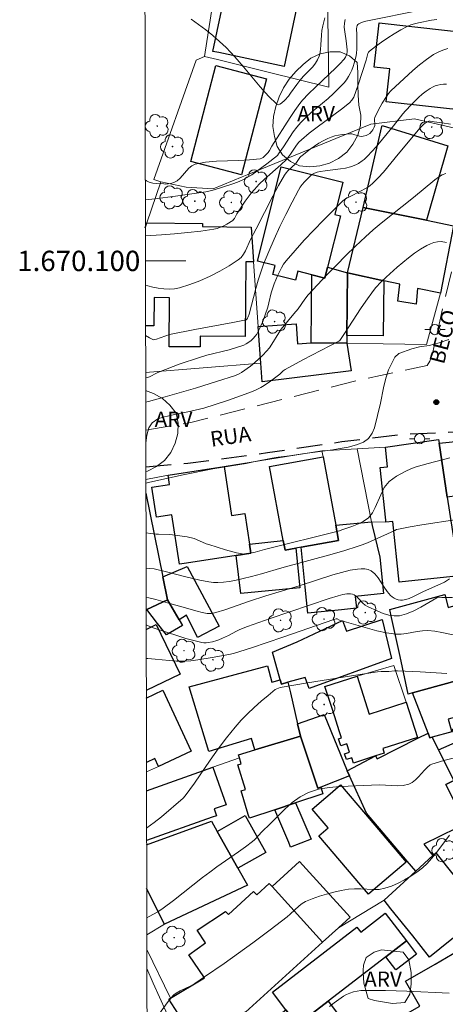
# Model space of a CAD drawing. Units: metres. Extents: x 277811 to 278327, y 1669899 to 1670466.
# Drawn here: x 277816 to 277857, y 1670027 to 1670124 of the extents above; entities that cross this region are included whole.
import ezdxf
from ezdxf.enums import TextEntityAlignment as Align

# ---------------------------------------------------------------- set-up
doc = ezdxf.new("R2010")
doc.units = ezdxf.units.M
doc.header["$MEASUREMENT"] = 0
doc.linetypes.add('HIDDEN', pattern=[0.375, 0.25, -0.125])
for name, color, linetype, lineweight in [('Articulacao', 7, 'Continuous', 18), ('Cerca', 8, 'Cerca', 20), ('Edificacoes', 7, 'Continuous', 30), ('Malha_Coordenadas', 7, 'Continuous', 15), ('Muro_Grade', 8, 'Continuous', 20), ('Nao_Pavimentada_Mfio', 10, 'HIDDEN', 30), ('Nao_Pavimentada_S_Mfio', 10, 'HIDDEN', 15), ('Pavimentacao_Asfaltica_S_Mfio', 10, 'Continuous', 15), ('Poste', 7, 'Continuous', 9), ('Topon_de_Vias', 7, 'Continuous', 9)]:
    doc.layers.add(name, color=color, linetype=linetype, lineweight=lineweight)
for name, color, linetype, lineweight, true_color in [('Arvores_Isoladas', 7, 'Continuous', 18, 0x00ff33), ('Curvas_Intermediarias', 7, 'Continuous', 9, 0x783c14), ('Curvas_Mestras', 7, 'Continuous', 20, 0x783c14), ('Pto_Cotado', 7, 'Continuous', 9, 0x783c14), ('Topon_Vegetacao', 7, 'Continuous', 9, 0x00ff33), ('Vegetacao', 7, 'Orla8', 9, 0x00ff33)]:
    doc.layers.add(name, color=color, linetype=linetype, lineweight=lineweight, true_color=true_color)
doc.styles.add('Arial', font='arial.ttf', dxfattribs={"height": 1.5})
doc.styles.get("Standard").update_dxf_attribs({"font": 'arial.ttf'})
doc.linetypes.add('Cerca', pattern='A,10,0,["X",Standard,S=1,R=0,X=0,Y=-0.5],0.1', length=10.1)
doc.linetypes.add('Orla8', pattern='A,6,-0.5,["V",Standard,S=1,R=0,X=-0.5,Y=-1],-0.5,6,-0.5,["V",Standard,S=1,R=0,X=-0.5,Y=-1],-0.5', length=14)

# ---------------------------------------------------------------- blocks, each defined once
blk = doc.blocks.new('Arvore')
at = {"layer": 'Arvores_Isoladas'}
blk.add_lwpolyline([(-0.718, 0.493, 0.872324), (-0.722, -0.551, 0.862983), (0.284, -0.827, 0.900105), (0.89, 0.029, 0.863155), (0.262, 0.861, 0.882486)], format="xyb", close=True, dxfattribs=at)
blk.add_circle((0, 0), 0.0286, dxfattribs=at)
blk = doc.blocks.new('Poste')
at = {"layer": 'Poste'}
for points in [[(-0.5, 0), (-1, 0)], [(0.5, 0), (1, 0)]]:
    blk.add_lwpolyline(points, dxfattribs=at)
blk.add_lwpolyline([(0, 0.5, 1), (0, -0.5, 1)], format="xyb", close=True, dxfattribs=at)
blk = doc.blocks.new('Cotas')
at = {"layer": 'Pto_Cotado'}
blk.add_hatch(color=256, dxfattribs=at).paths.add_polyline_path([(0, 0.24, 1), (0, -0.24, 1)])
at = {"layer": 'Pto_Cotado', "lineweight": -3}
blk.add_lwpolyline([(0, -0.24, -1), (0, 0.24, -1)], format="xyb", close=True, dxfattribs=at)

msp = doc.modelspace()

# ---------------------------------------------------------------- linework, layer by layer
at = {"layer": 'Articulacao', "flags": 128}
msp.add_lwpolyline([(277827.173, 1670458.422), (278309.192, 1670459.382), (278310.283, 1669905.113), (277828.288, 1669904.153), (277827.173, 1670458.422)], close=True, dxfattribs=at)
at = {"layer": 'Cerca', "flags": 128}
for points in [[(277829.41, 1670107.777), (277831.899, 1670107.259), (277834.581, 1670107.096), (277837.433, 1670108.267), (277837.935, 1670108.473), (277850.097, 1670113.467), (277854.4, 1670113.989), (277861.627, 1670112.322), (277862.806, 1670112.05), (277863.733, 1670118.206), (277869.137, 1670118.929), (277870.261, 1670119.711), (277871.461, 1670120.838), (277872.55, 1670124.184), (277874.709, 1670128.534), (277873.6, 1670130.211), (277872.009, 1670131.115), (277870.864, 1670131.765), (277865.977, 1670133.222)], [(277833.726, 1670120.116), (277832.911, 1670119.755), (277828.735, 1670108.004), (277829.41, 1670107.777)], [(277827.888, 1670103.261), (277828.054, 1670103.754), (277829.41, 1670107.777)], [(277838.304, 1670103.321), (277838.549, 1670099.905), (277839.005, 1670093.534), (277839.263, 1670089.93), (277827.916, 1670089.012)]]:
    msp.add_lwpolyline(points, dxfattribs=at)
at = {"layer": 'Curvas_Intermediarias', "flags": 128}
for points, elevation in [([(277827.882, 1670106.02), (277828.844, 1670106.118), (277830.854, 1670106.363), (277833.86, 1670106.798), (277834.271, 1670106.88), (277834.677, 1670106.992), (277836.498, 1670107.584), (277836.965, 1670107.753), (277837.42, 1670107.944), (277837.859, 1670108.164), (277838.38, 1670108.477), (277838.887, 1670108.82), (277839.867, 1670109.563), (277840.895, 1670110.385), (277841.008, 1670110.523), (277841.494, 1670111.23), (277842.465, 1670112.704), (277842.813, 1670113.173), (277843.189, 1670113.617), (277843.691, 1670114.124), (277844.223, 1670114.601), (277845.882, 1670115.982), (277846.413, 1670116.464), (277847.216, 1670117.255), (277847.466, 1670117.533), (277847.696, 1670117.824), (277847.899, 1670118.129), (277848.072, 1670118.444), (277848.224, 1670118.775), (277848.356, 1670119.118), (277848.469, 1670119.469), (277848.644, 1670120.176), (277848.691, 1670120.487), (277848.711, 1670120.803), (277848.706, 1670122.273), (277848.688, 1670122.847), (277848.709, 1670123.022), (277848.761, 1670123.178), (277848.826, 1670123.266), (277848.922, 1670123.336), (277849.038, 1670123.393), (277849.427, 1670123.551), (277855.31, 1670124.723)], 31), ([(277847.584, 1670123.755), (277847.492, 1670123.396), (277847.483, 1670122.991), (277847.531, 1670122.555), (277847.681, 1670121.654), (277847.771, 1670120.763), (277847.758, 1670120.542), (277847.696, 1670120.291), (277847.6, 1670120.047), (277847.535, 1670119.935), (277847.458, 1670119.834), (277847.056, 1670119.403), (277846.636, 1670118.984), (277845.333, 1670117.755), (277843.975, 1670116.443), (277843.383, 1670115.822), (277843.113, 1670115.489), (277842.625, 1670114.812), (277842.156, 1670114.117), (277840.356, 1670111.282), (277840.113, 1670110.867), (277839.971, 1670110.679), (277839.629, 1670110.295), (277839.502, 1670110.184), (277839.364, 1670110.099), (277839.214, 1670110.052), (277838.158, 1670109.934), (277837.074, 1670109.886), (277834.891, 1670109.826), (277833.829, 1670109.73), (277832.811, 1670109.532), (277832.463, 1670109.37), (277832.159, 1670109.109), (277831.326, 1670108.136), (277831.014, 1670107.881), (277830.819, 1670107.775), (277830.607, 1670107.691), (277830.383, 1670107.628), (277830.154, 1670107.586), (277829.926, 1670107.567), (277829.703, 1670107.569), (277828.989, 1670107.608), (277828.618, 1670107.652), (277828.275, 1670107.734), (277827.99, 1670107.869), (277827.878, 1670107.983)], 32), ([(277832.415, 1670123.776), (277833.837, 1670122.725), (277834.527, 1670122.172), (277835.198, 1670121.598), (277835.843, 1670121.001), (277836.715, 1670120.088), (277837.553, 1670119.11), (277839.183, 1670117.134), (277840.005, 1670116.222), (277840.851, 1670115.417), (277840.985, 1670115.369), (277841.138, 1670115.412), (277841.3, 1670115.521), (277841.615, 1670115.824), (277841.981, 1670116.222), (277842.199, 1670116.497), (277842.815, 1670117.363), (277843.099, 1670117.735), (277843.48, 1670118.168), (277844.376, 1670119.095), (277844.648, 1670119.454), (277844.855, 1670119.791), (277845.014, 1670120.15), (277845.065, 1670120.335), (277845.139, 1670120.795), (277845.181, 1670121.265), (277845.232, 1670122.214), (277845.276, 1670122.683), (277845.355, 1670123.143), (277845.488, 1670123.657), (277845.578, 1670123.912)], 33), ([(277827.899, 1670097.615), (277828.125, 1670097.541), (277828.636, 1670097.418), (277829.166, 1670097.314), (277829.703, 1670097.241), (277830.239, 1670097.213), (277830.763, 1670097.243), (277831.267, 1670097.344), (277832.268, 1670097.666), (277833.27, 1670098.054), (277834.261, 1670098.5), (277835.229, 1670098.995), (277836.159, 1670099.531), (277837.04, 1670100.098), (277837.321, 1670100.347), (277837.549, 1670100.656), (277837.74, 1670101.005), (277838.252, 1670102.107), (277838.814, 1670103.162), (277840.45, 1670106.361), (277841.013, 1670107.413), (277841.603, 1670108.447), (277841.749, 1670108.657), (277841.92, 1670108.85), (277842.696, 1670109.582), (277843.114, 1670110.174), (277843.21, 1670110.287), (277843.32, 1670110.386), (277844.132, 1670110.998), (277844.978, 1670111.572), (277845.416, 1670111.826), (277845.865, 1670112.05), (277846.203, 1670112.184), (277846.557, 1670112.291), (277846.92, 1670112.375), (277847.288, 1670112.437), (277848.019, 1670112.509), (277848.215, 1670112.498), (277848.41, 1670112.451), (277848.996, 1670112.269), (277849.188, 1670112.25), (277849.331, 1670112.261), (277849.622, 1670112.332), (277849.762, 1670112.39), (277850.005, 1670112.542), (277850.205, 1670112.761), (277850.29, 1670112.892), (277850.427, 1670113.174), (277850.477, 1670113.315), (277850.499, 1670113.44), (277850.469, 1670113.841), (277850.471, 1670113.971), (277850.501, 1670114.094), (277850.832, 1670114.809), (277851.222, 1670115.507), (277851.641, 1670116.186), (277851.846, 1670116.475), (277852.079, 1670116.744), (277854.248, 1670118.741), (277854.902, 1670119.302), (277855.577, 1670119.826), (277856.279, 1670120.295), (277856.717, 1670120.531), (277857.185, 1670120.728), (277857.674, 1670120.887)], 29), ([(277857.533, 1670117.396), (277857.258, 1670117.4), (277856.978, 1670117.37), (277856.699, 1670117.308), (277856.427, 1670117.219), (277856.168, 1670117.106), (277855.928, 1670116.972), (277855.536, 1670116.702), (277855.159, 1670116.4), (277854.795, 1670116.073), (277854.097, 1670115.381), (277853.504, 1670114.759), (277853.264, 1670114.474), (277852.339, 1670113.302), (277850.608, 1670111.218), (277849.777, 1670110.297), (277849.437, 1670109.982), (277849.256, 1670109.841), (277848.893, 1670109.597), (277848.701, 1670109.488), (277848.301, 1670109.309), (277848.095, 1670109.245), (277847.609, 1670109.141), (277847.114, 1670109.063), (277845.613, 1670108.876), (277845.119, 1670108.792), (277844.825, 1670108.732), (277844.539, 1670108.643), (277844.408, 1670108.579), (277844.292, 1670108.496), (277844.041, 1670108.274), (277843.558, 1670107.785), (277843.337, 1670107.519), (277843.136, 1670107.24), (277842.961, 1670106.949), (277842.337, 1670105.771), (277841.732, 1670104.578), (277841.146, 1670103.372), (277840.584, 1670102.154), (277840.048, 1670100.927), (277839.54, 1670099.692), (277839.255, 1670098.905), (277839.008, 1670098.104), (277838.787, 1670097.293), (277838.129, 1670094.752), (277838.03, 1670094.482), (277837.966, 1670094.358), (277837.88, 1670094.26), (277837.807, 1670094.213), (277836.524, 1670093.949), (277832.776, 1670093.243), (277830.284, 1670092.744), (277829.905, 1670092.63), (277829.35, 1670092.415), (277828.987, 1670092.295), (277828.809, 1670092.251), (277828.723, 1670092.248), (277828.641, 1670092.267), (277828.305, 1670092.424), (277827.909, 1670092.658)], 28), ([(277827.918, 1670088.495), (277828.118, 1670088.531), (277828.307, 1670088.608), (277829.044, 1670088.99), (277829.279, 1670089.097), (277831.238, 1670089.827), (277833.217, 1670090.502), (277833.943, 1670090.712), (277836.155, 1670091.257), (277836.876, 1670091.468), (277837.575, 1670091.721), (277837.827, 1670091.842), (277838.07, 1670091.993), (277838.298, 1670092.17), (277838.509, 1670092.368), (277838.698, 1670092.582), (277838.861, 1670092.807), (277839.084, 1670093.196), (277839.277, 1670093.609), (277839.447, 1670094.038), (277839.947, 1670095.448), (277840.037, 1670095.865), (277840.29, 1670096.872), (277840.465, 1670097.465), (277840.574, 1670097.753), (277840.908, 1670098.542), (277841.089, 1670098.933), (277841.288, 1670099.314), (277841.51, 1670099.676), (277841.763, 1670100.016), (277842.639, 1670101.039), (277843.547, 1670102.043), (277844.478, 1670103.03), (277845.426, 1670104.002), (277847.347, 1670105.907), (277847.495, 1670106.03), (277847.658, 1670106.133), (277848.189, 1670106.39), (277849.697, 1670107.195), (277850.008, 1670107.399), (277850.294, 1670107.634), (277850.828, 1670108.167), (277851.336, 1670108.731), (277852.79, 1670110.505), (277854.963, 1670113.08), (277855.32, 1670113.443), (277855.488, 1670113.587), (277855.632, 1670113.68), (277855.816, 1670113.739), (277855.943, 1670113.743), (277856.339, 1670113.7), (277857.134, 1670113.59), (277857.927, 1670113.451)], 27), ([(277827.922, 1670086.102), (277828.194, 1670086.177), (277829.844, 1670086.631), (277832.816, 1670087.493), (277835.002, 1670088.152), (277836.663, 1670088.68), (277837.145, 1670088.878), (277837.366, 1670089.008), (277838.239, 1670089.646), (277838.662, 1670089.99), (277839.072, 1670090.351), (277839.465, 1670090.725), (277839.839, 1670091.114), (277840.112, 1670091.445), (277840.358, 1670091.799), (277841.04, 1670092.914), (277841.283, 1670093.273), (277841.888, 1670094.047), (277842.518, 1670094.802), (277842.945, 1670095.285), (277843.587, 1670096.231), (277843.941, 1670096.676), (277845.772, 1670098.619), (277846.7, 1670099.58), (277847.64, 1670100.529), (277848.594, 1670101.463), (277849.565, 1670102.376), (277850.327, 1670103.051), (277851.111, 1670103.701), (277854.315, 1670106.225), (277856.409, 1670107.97), (277856.754, 1670108.233), (277857.111, 1670108.454), (277857.484, 1670108.614)], 26), ([(277827.938, 1670078.133), (277828.337, 1670078.23), (277831.602, 1670078.964), (277834.532, 1670079.535), (277837.835, 1670080.061), (277838.531, 1670080.23), (277840.374, 1670080.58), (277840.983, 1670080.673), (277842.088, 1670080.809), (277843.584, 1670081.036), (277846.353, 1670081.415), (277846.881, 1670081.503), (277847.856, 1670081.687), (277848.694, 1670081.899), (277849.389, 1670082.172), (277849.873, 1670082.54), (277850.233, 1670083.041), (277850.449, 1670083.589), (277851.061, 1670085.988), (277851.352, 1670087.51), (277851.58, 1670088.474), (277851.84, 1670089.275), (277852.472, 1670090.537), (277852.857, 1670090.881), (277854.135, 1670091.351), (277854.905, 1670091.532), (277855.83, 1670091.691), (277856.321, 1670091.806), (277856.811, 1670091.946), (277857.779, 1670092.267)], 24), ([(277827.948, 1670073.243), (277828.916, 1670073.119), (277829.193, 1670073.097), (277830.306, 1670073.066), (277830.582, 1670073.042), (277831.29, 1670072.953), (277831.995, 1670072.839), (277832.687, 1670072.682), (277832.936, 1670072.602), (277833.898, 1670072.173), (277834.145, 1670072.083), (277835.773, 1670071.575), (277836.869, 1670071.287), (277837.418, 1670071.175), (277837.6, 1670071.157), (277837.971, 1670071.185), (277838.708, 1670071.334), (277839.611, 1670071.591), (277846.997, 1670073.427), (277847.233, 1670073.529), (277847.742, 1670073.689), (277848.232, 1670073.869), (277848.878, 1670074.143), (277849.343, 1670074.375), (277849.858, 1670074.736), (277850.274, 1670075.216), (277850.54, 1670075.75), (277851.085, 1670076.988), (277851.426, 1670077.69), (277851.897, 1670078.305), (277852.629, 1670078.812), (277853.554, 1670079.321), (277854.032, 1670079.553), (277854.566, 1670079.738), (277855.727, 1670080.075), (277857.862, 1670080.634)], 23), ([(277827.955, 1670069.761), (277828.301, 1670069.748), (277828.771, 1670069.687), (277829.968, 1670069.413), (277831.755, 1670068.943), (277833.246, 1670068.599), (277834.144, 1670068.419), (277834.593, 1670068.366), (277835.041, 1670068.352), (277835.592, 1670068.387), (277836.143, 1670068.459), (277836.695, 1670068.56), (277838.339, 1670068.936), (277839.344, 1670069.197), (277841.338, 1670069.793), (277846.294, 1670071.156), (277847.527, 1670071.514), (277848.752, 1670071.893), (277849.26, 1670072.071), (277849.761, 1670072.27), (277851.737, 1670073.138), (277852.455, 1670073.486), (277852.638, 1670073.558), (277852.828, 1670073.609), (277853.968, 1670073.827), (277855.115, 1670074.024), (277858.568, 1670074.568)], 22), ([(277857.843, 1670068.713), (277857.342, 1670068.393), (277855.228, 1670067.435), (277854.219, 1670066.938), (277853.881, 1670066.787), (277853.543, 1670066.67), (277853.206, 1670066.603), (277853.005, 1670066.605), (277852.797, 1670066.648), (277852.589, 1670066.725), (277852.389, 1670066.83), (277852.203, 1670066.954), (277852.04, 1670067.09), (277851.7, 1670067.474), (277851.395, 1670067.913), (277850.809, 1670068.815), (277850.487, 1670069.205), (277850.119, 1670069.508), (277849.828, 1670069.635), (277849.496, 1670069.697), (277849.138, 1670069.707), (277848.769, 1670069.677), (277848.055, 1670069.555), (277847.21, 1670069.355), (277846.369, 1670069.118), (277843.026, 1670068.035), (277839.771, 1670067.041), (277838.149, 1670066.527), (277835.729, 1670065.668), (277834.829, 1670065.399), (277834.409, 1670065.315), (277834.2, 1670065.302), (277833.993, 1670065.314), (277833.49, 1670065.403), (277832.988, 1670065.524), (277831.486, 1670065.964), (277830.299, 1670066.275), (277828.926, 1670066.67), (277828.24, 1670066.839), (277827.961, 1670066.888)], 21), ([(277860.245, 1670062.785), (277857.087, 1670063.452), (277856.406, 1670063.561), (277855.723, 1670063.626), (277855.197, 1670063.611), (277854.669, 1670063.533), (277853.61, 1670063.325), (277853.084, 1670063.263), (277852.562, 1670063.275), (277851.63, 1670063.417), (277850.701, 1670063.617), (277849.775, 1670063.857), (277847.007, 1670064.636), (277846.788, 1670064.779), (277846.685, 1670064.791), (277846.448, 1670064.729), (277841.431, 1670062.972), (277838.346, 1670061.914), (277836.562, 1670061.386), (277836.104, 1670061.265), (277834.47, 1670060.965), (277833.063, 1670060.74), (277832.357, 1670060.661), (277831.651, 1670060.614), (277830.952, 1670060.619), (277830.25, 1670060.672), (277828.845, 1670060.827), (277828.146, 1670060.884), (277827.973, 1670060.888)], 19), ([(277828.007, 1670044.199), (277828.035, 1670044.217), (277828.759, 1670044.75), (277829.468, 1670045.314), (277831.626, 1670047.128), (277831.813, 1670047.354), (277832.718, 1670048.625), (277834.269, 1670050.874), (277835.056, 1670051.988), (277835.869, 1670053.078), (277836.723, 1670054.133), (277837.324, 1670054.803), (277837.96, 1670055.448), (277838.623, 1670056.07), (277839.304, 1670056.67), (277839.997, 1670057.25), (277840.692, 1670057.813), (277840.837, 1670057.905), (277840.997, 1670057.969), (277841.169, 1670058.014), (277843.865, 1670058.487), (277848.818, 1670059.287), (277850.755, 1670059.572), (277851.12, 1670059.601), (277851.854, 1670059.613), (277852.424, 1670059.656), (277852.726, 1670059.657), (277854.967, 1670059.577), (277857.582, 1670059.406)], 18), ([(277859.737, 1670051.472), (277857.295, 1670050.843), (277856.091, 1670050.493), (277855.944, 1670050.417), (277855.689, 1670050.192), (277855.384, 1670049.892), (277854.802, 1670049.231), (277854.502, 1670048.926), (277854.18, 1670048.673), (277853.827, 1670048.5), (277853.295, 1670048.384), (277852.732, 1670048.352), (277850.959, 1670048.446), (277847.076, 1670048.289), (277845.989, 1670048.192), (277844.942, 1670048.006), (277843.952, 1670047.69), (277843.129, 1670047.258), (277842.361, 1670046.694), (277841.632, 1670046.041), (277840.223, 1670044.634), (277839.325, 1670043.789), (277838.817, 1670043.216), (277838.641, 1670043.034), (277838.45, 1670042.868), (277837.763, 1670042.352), (277837.062, 1670041.852), (277834.937, 1670040.378), (277834.239, 1670039.871), (277833.515, 1670039.319), (277830.655, 1670037.057), (277829.662, 1670036.321), (277829.112, 1670035.968), (277828.261, 1670035.484), (277828.024, 1670035.375)], 17), ([(277857.835, 1670043.503), (277856.487, 1670041.695), (277856.087, 1670041.188), (277855.66, 1670040.714), (277855.194, 1670040.289), (277854.635, 1670039.864), (277854.043, 1670039.464), (277853.424, 1670039.097), (277852.785, 1670038.77), (277852.132, 1670038.492), (277851.474, 1670038.27), (277850.903, 1670038.164), (277850.311, 1670038.143), (277849.097, 1670038.209), (277848.491, 1670038.221), (277847.899, 1670038.168), (277847.178, 1670038.035), (277846.455, 1670037.878), (277845.736, 1670037.693), (277845.028, 1670037.48), (277844.336, 1670037.235), (277843.666, 1670036.958), (277843.332, 1670036.772), (277843.024, 1670036.538), (277842.158, 1670035.719), (277841.859, 1670035.463), (277840.187, 1670034.17), (277838.49, 1670032.91), (277835.647, 1670030.881), (277833.732, 1670029.559), (277832.765, 1670028.914), (277832.291, 1670028.65), (277831.306, 1670028.179), (277830.92, 1670027.965), (277830.685, 1670027.794), (277830.585, 1670027.691), (277830.147, 1670027.143), (277828.488, 1670024.853)], 16)]:
    msp.add_lwpolyline(points, dxfattribs=dict(at, elevation=elevation))
at = {"layer": 'Curvas_Mestras', "flags": 128}
for points, elevation in [([(277827.889, 1670102.452), (277829.479, 1670102.554), (277830.774, 1670102.657), (277832.066, 1670102.781), (277833.35, 1670102.935), (277834.622, 1670103.125), (277834.956, 1670103.202), (277835.285, 1670103.316), (277835.605, 1670103.459), (277835.916, 1670103.624), (277836.498, 1670103.987), (277836.589, 1670104.069), (277836.66, 1670104.173), (277836.897, 1670104.648), (277837.724, 1670105.872), (277838.306, 1670106.662), (277838.625, 1670107.033), (277839.117, 1670107.543), (277839.631, 1670108.035), (277841.226, 1670109.463), (277841.789, 1670109.988), (277842.176, 1670110.503), (277842.783, 1670111.399), (277843.007, 1670111.675), (277843.257, 1670111.926), (277844.013, 1670112.562), (277844.798, 1670113.17), (277847.206, 1670114.939), (277847.987, 1670115.55), (277848.24, 1670115.81), (277848.37, 1670116.014), (277848.419, 1670116.122), (277848.85, 1670117.323), (277849.642, 1670119.764), (277849.804, 1670120.395), (277849.872, 1670120.531), (277849.971, 1670120.642), (277850.542, 1670121.092), (277851.139, 1670121.529), (277851.757, 1670121.949), (277852.391, 1670122.348), (277853.037, 1670122.722), (277853.688, 1670123.067), (277854.038, 1670123.217), (277854.404, 1670123.332), (277854.782, 1670123.421), (277856.061, 1670123.673), (277856.597, 1670123.745)], 30), ([(277857.544, 1670101.821), (277857.011, 1670101.905), (277856.667, 1670101.893), (277856.317, 1670101.818), (277855.967, 1670101.693), (277855.624, 1670101.532), (277854.983, 1670101.156), (277854.389, 1670100.749), (277853.811, 1670100.312), (277852.69, 1670099.377), (277851.602, 1670098.408), (277851.074, 1670097.905), (277850.578, 1670097.367), (277850.345, 1670097.086), (277849.592, 1670096.043), (277849.075, 1670095.276), (277847.565, 1670092.945), (277847.052, 1670092.175), (277846.96, 1670092.087), (277843.4, 1670090.253), (277841.664, 1670089.328), (277841.479, 1670089.189), (277841.138, 1670088.865), (277840.222, 1670088.161), (277839.592, 1670087.725), (277839.261, 1670087.536), (277838.803, 1670087.313), (277838.333, 1670087.11), (277837.372, 1670086.745), (277835.992, 1670086.255), (277833.639, 1670085.501), (277832.081, 1670085.146), (277830.765, 1670084.884), (277829.654, 1670084.624), (277829.138, 1670084.458), (277828.549, 1670084.072), (277828.251, 1670083.571), (277828.047, 1670082.853), (277827.93, 1670082.094)], 25), ([(277858.124, 1670066.894), (277857.082, 1670066.877), (277856.604, 1670066.845), (277855.008, 1670065.925), (277854.318, 1670065.56), (277853.621, 1670065.27), (277852.914, 1670065.093), (277852.397, 1670065.075), (277851.864, 1670065.156), (277851.325, 1670065.313), (277850.789, 1670065.52), (277849.767, 1670065.982), (277849.524, 1670066.134), (277849.306, 1670066.335), (277848.899, 1670066.788), (277848.686, 1670066.99), (277848.453, 1670067.143), (277848.288, 1670067.204), (277848.106, 1670067.235), (277847.916, 1670067.243), (277847.721, 1670067.231), (277847.345, 1670067.169), (277846.894, 1670067.059), (277846.001, 1670066.784), (277840.188, 1670064.813), (277837.952, 1670064.04), (277837.212, 1670063.736), (277836.868, 1670063.568), (277836.08, 1670063.144), (277835.499, 1670062.869), (277835.113, 1670062.704), (277834.917, 1670062.635), (277834.512, 1670062.529), (277834.089, 1670062.446), (277833.877, 1670062.425), (277833.666, 1670062.426), (277833.46, 1670062.455), (277832.673, 1670062.643), (277831.887, 1670062.861), (277831.104, 1670063.101), (277828.769, 1670063.877), (277828.008, 1670064.17), (277827.966, 1670064.188)], 20), ([(277846.036, 1670026.645), (277846.479, 1670027.009), (277846.938, 1670027.342), (277847.396, 1670027.645), (277847.706, 1670027.819), (277848.04, 1670027.961), (277848.392, 1670028.073), (277848.755, 1670028.154), (277849.121, 1670028.205), (277849.484, 1670028.227), (277851.555, 1670028.221), (277853.636, 1670028.146), (277857.804, 1670027.945)], 15)]:
    msp.add_lwpolyline(points, dxfattribs=dict(at, elevation=elevation))
at = {"layer": 'Edificacoes', "flags": 128}
for points in [[(277835.116, 1670120.496), (277834.543, 1670120.616), (277835.905, 1670127.113), (277842.933, 1670125.641), (277841.572, 1670119.143)], [(277863.481, 1670118.234), (277863.402, 1670117.525), (277860.575, 1670117.837), (277860.229, 1670114.704), (277851.621, 1670115.655), (277851.98, 1670118.905), (277850.427, 1670119.076), (277850.906, 1670123.412), (277861.144, 1670122.281), (277861.101, 1670121.886), (277863.851, 1670121.582)], [(277834.85, 1670119.223), (277839.839, 1670117.906), (277837.348, 1670108.473), (277832.359, 1670109.791)], [(277851.193, 1670113.212), (277851.219, 1670113.324), (277857.67, 1670111.32), (277855.592, 1670103.997), (277849.342, 1670105.251)], [(277841.276, 1670109.26), (277847.333, 1670107.739), (277846.538, 1670104.571), (277847.106, 1670104.428), (277845.836, 1670099.373), (277845.569, 1670098.312), (277844.3, 1670098.63), (277842.896, 1670098.983), (277842.676, 1670098.107), (277840.456, 1670098.665), (277840.676, 1670099.541), (277838.944, 1670099.976)], [(277849.342, 1670105.251), (277855.592, 1670103.997), (277858.243, 1670103.465), (277856.961, 1670096.835), (277854.708, 1670097.287), (277854.571, 1670095.746), (277852.758, 1670096.024), (277852.966, 1670097.707), (277851.382, 1670098.052), (277847.805, 1670098.833)], [(277844.3, 1670098.63), (277845.569, 1670098.312), (277845.836, 1670099.373), (277847.805, 1670098.833), (277847.741, 1670092.669), (277847.733, 1670091.895), (277844.231, 1670091.931)], [(277847.741, 1670092.669), (277847.805, 1670098.833), (277851.382, 1670098.052), (277851.326, 1670092.632)], [(277847.733, 1670091.895), (277848.17, 1670089.179), (277839.394, 1670088.105), (277839.263, 1670089.93), (277839.005, 1670093.534), (277842.731, 1670093.801), (277842.872, 1670091.833), (277844.231, 1670091.931)], [(277857.628, 1670076.754), (277858.719, 1670069.555), (277858.801, 1670069.018), (277852.897, 1670068.403), (277852.276, 1670074.357), (277851.585, 1670074.285), (277851.565, 1670074.482), (277851.024, 1670079.664), (277851.729, 1670079.738), (277851.526, 1670081.689), (277856.766, 1670082.437), (277856.822, 1670082.067)], [(277856.822, 1670082.067), (277863.624, 1670082.757), (277864.201, 1670078.394), (277864.292, 1670077.706), (277864.153, 1670077.687), (277863.875, 1670077.647), (277858.563, 1670076.888), (277857.628, 1670076.754)], [(277842.713, 1670071.721), (277841.645, 1670071.525), (277841.469, 1670072.482), (277840.134, 1670079.765), (277845.41, 1670080.733), (277846.644, 1670074.007), (277846.921, 1670072.493), (277843.238, 1670071.818)], [(277831.947, 1670070.257), (277831.245, 1670070.149), (277830.5, 1670075.003), (277828.998, 1670074.772), (277828.542, 1670077.74), (277830.268, 1670078.005), (277830.127, 1670078.923), (277835.641, 1670079.77), (277836.381, 1670074.954), (277837.689, 1670075.155), (277838.152, 1670072.145), (277838.292, 1670071.232), (277836.831, 1670071.007)], [(277850.148, 1670074.334), (277850.238, 1670073.96), (277850.99, 1670070.843), (277851.359, 1670067.268), (277848.568, 1670066.98), (277848.687, 1670065.831), (277847.493, 1670065.707), (277847.202, 1670065.677), (277843.906, 1670065.337), (277843.643, 1670067.886), (277843.238, 1670071.818), (277846.921, 1670072.493), (277846.644, 1670074.007)], [(277838.152, 1670072.145), (277841.469, 1670072.482), (277841.645, 1670071.525), (277842.713, 1670071.721), (277843.106, 1670067.831), (277837.287, 1670067.29), (277836.831, 1670071.007), (277838.292, 1670071.232)], [(277829.615, 1670068.911), (277831.996, 1670069.934), (277835.165, 1670064.067), (277833.026, 1670062.945), (277831.939, 1670065.138), (277831.226, 1670064.678), (277830.077, 1670066.644)], [(277852.139, 1670064.925), (277851.972, 1670065.695), (277857.377, 1670067.174), (277857.722, 1670065.91), (277859.297, 1670066.341), (277859.589, 1670065.272), (277860.651, 1670061.392), (277860.047, 1670061.227), (277860.589, 1670059.246), (277859.822, 1670059.037), (277854.184, 1670057.494), (277853.776, 1670057.382), (277852.976, 1670061.069)], [(277830.077, 1670066.644), (277831.226, 1670064.678), (277831.554, 1670064.117), (277829.978, 1670063.195), (277829.095, 1670064.327), (277828.031, 1670065.692)], [(277852.122, 1670060.884), (277844.021, 1670057.938), (277843.628, 1670059.019), (277841.93, 1670058.538), (277841.303, 1670058.36), (277841.185, 1670058.782), (277840.43, 1670061.493), (277842.847, 1670062.515), (277847.31, 1670064.626), (277847.715, 1670063.558), (277851.218, 1670064.726)], [(277838.675, 1670051.883), (277838.331, 1670053.01), (277834.158, 1670051.736), (277832.222, 1670058.084), (277839.908, 1670060.15), (277840.337, 1670058.554), (277841.185, 1670058.782), (277841.303, 1670058.36), (277841.93, 1670058.538), (277842.172, 1670057.505), (277842.886, 1670054.458), (277843.168, 1670053.253)], [(277845.582, 1670058.118), (277848.736, 1670059.142), (277849.945, 1670055.416), (277853.566, 1670056.592), (277854.694, 1670053.117), (277851.275, 1670052.008), (277851.415, 1670051.577), (277850.57, 1670051.302), (277848.389, 1670050.594), (277848.222, 1670051.108), (277847.702, 1670050.939), (277847.519, 1670051.505), (277848.006, 1670051.663), (277847.744, 1670052.47), (277847.137, 1670052.273), (277846.914, 1670052.96), (277847.224, 1670053.06), (277846.993, 1670053.772), (277846.381, 1670055.656)], [(277854.184, 1670057.494), (277859.822, 1670059.037), (277860.724, 1670055.737), (277857.72, 1670054.915), (277858.005, 1670053.873), (277858.056, 1670053.688), (277858.058, 1670053.679), (277858.061, 1670053.668), (277856.144, 1670053.135), (277855.913, 1670053.069), (277855.733, 1670053.53)], [(277843.168, 1670053.253), (277842.886, 1670054.458), (277845.5, 1670055.37), (277847.777, 1670049.816), (277847.981, 1670049.32), (277845.16, 1670048.212), (277844.871, 1670048.116)], [(277856.761, 1670051.894), (277858.639, 1670052.718), (277858.2, 1670053.718), (277858.196, 1670053.727), (277858.124, 1670053.907), (277858.156, 1670053.921), (277860.498, 1670054.948), (277860.904, 1670054.023), (277861.457, 1670054.141), (277861.564, 1670053.641), (277863.431, 1670054.039), (277863.951, 1670051.596), (277862.712, 1670051.432), (277864.555, 1670047.727), (277862.315, 1670046.613), (277859.182, 1670045.055), (277859.114, 1670045.193), (277857.471, 1670048.495), (277858.257, 1670048.886)], [(277855.913, 1670053.069), (277856.144, 1670053.135), (277856.316, 1670052.788), (277856.761, 1670051.894), (277858.257, 1670048.886), (277857.471, 1670048.495), (277859.114, 1670045.193), (277858.244, 1670044.76), (277858.525, 1670044.194), (277855.331, 1670042.606), (277856.199, 1670041.479), (277854.517, 1670039.94), (277853.672, 1670040.933), (277849.655, 1670045.651), (277847.981, 1670049.32), (277847.777, 1670049.816), (277850.57, 1670051.302), (277850.712, 1670050.996), (277854.738, 1670053.028), (277855.733, 1670053.53)], [(277838.675, 1670051.883), (277843.168, 1670053.253), (277844.871, 1670048.116), (277845.16, 1670048.212), (277845.375, 1670047.562), (277842.664, 1670046.663), (277840.629, 1670045.988), (277838.137, 1670045.162), (277838.029, 1670045.514), (277837.315, 1670047.857), (277837.746, 1670047.988), (277837.006, 1670050.416), (277837.327, 1670050.514), (277837.148, 1670051.103), (277837.06, 1670051.39)], [(277847.124, 1670048.436), (277849.561, 1670045.571), (277853.577, 1670040.852), (277849.894, 1670037.718), (277849.859, 1670037.688), (277844.982, 1670043.42), (277845.908, 1670044.208), (277844.332, 1670046.06), (277845.659, 1670047.19), (277845.874, 1670047.372)], [(277842.008, 1670042.763), (277840.629, 1670045.988), (277842.664, 1670046.663), (277844.217, 1670043.099), (277842.202, 1670042.31)], [(277834.97, 1670043.867), (277837.711, 1670045.417), (277839.757, 1670041.801), (277837.016, 1670040.25)], [(277854.223, 1670033.581), (277852.083, 1670036.263), (277851.415, 1670037.101), (277854.517, 1670039.94), (277856.199, 1670041.479), (277856.501, 1670041.755), (277860.242, 1670037.067), (277859.608, 1670036.561), (277860.627, 1670035.285), (277857.925, 1670033.129), (277855.883, 1670031.5)], [(277845.345, 1670032.968), (277840.368, 1670038.445), (277843.086, 1670040.915), (277848.063, 1670035.437), (277846.909, 1670034.389)], [(277845.345, 1670032.968), (277837.751, 1670026.069), (277834.283, 1670023.811), (277833.68, 1670024.388), (277832.571, 1670023.675), (277830.204, 1670027.347), (277830.373, 1670027.448), (277833.703, 1670029.443), (277832.172, 1670031.72), (277833.822, 1670032.894), (277832.986, 1670034.143), (277835.792, 1670035.999), (277836.071, 1670035.692), (277838.551, 1670037.945), (277838.856, 1670037.61), (277840.1, 1670038.74), (277840.368, 1670038.445)], [(277840.398, 1670028.052), (277848.721, 1670034.45), (277849.101, 1670033.955), (277851.516, 1670035.811), (277853.608, 1670033.09), (277851.563, 1670031.519), (277845.889, 1670027.157), (277842.87, 1670024.836), (277841.733, 1670026.315)], [(277853.608, 1670033.09), (277854.599, 1670031.801), (277852.625, 1670030.284), (277852.555, 1670030.229), (277851.563, 1670031.519)], [(277862.913, 1670024.159), (277857.561, 1670021.024), (277858.309, 1670019.492), (277857.658, 1670019.172), (277856.83, 1670020.6), (277854.154, 1670025.215), (277853.713, 1670025.977), (277854.932, 1670026.684), (277853.52, 1670029.119), (277856.435, 1670030.809), (277858.679, 1670032.11), (277859.503, 1670030.995), (277859.242, 1670030.801)], [(277842.87, 1670024.836), (277845.889, 1670027.157), (277846.923, 1670025.813), (277845.245, 1670024.523), (277846.942, 1670022.315), (277844.847, 1670020.704), (277844.426, 1670020.38), (277842.495, 1670022.892), (277841.031, 1670021.767), (277841.3, 1670021.416), (277839.47, 1670020.01), (277839.245, 1670020.302), (277838.672, 1670021.047), (277837.707, 1670020.305), (277836.298, 1670022.137), (277841.733, 1670026.315)]]:
    msp.add_lwpolyline(points, close=True, dxfattribs=at)
for points in [[(277827.888, 1670103.261), (277828.054, 1670103.754), (277833.514, 1670103.689), (277833.51, 1670103.378), (277838.304, 1670103.321)], [(277838.304, 1670103.321), (277838.549, 1670099.905), (277837.773, 1670099.909), (277837.729, 1670092.559), (277833.298, 1670092.586), (277833.292, 1670091.538), (277830.237, 1670091.557), (277830.266, 1670096.375), (277828.76, 1670096.384), (277828.743, 1670093.599), (277827.907, 1670093.604)], [(277827.94, 1670077.136), (277829.615, 1670068.911), (277830.077, 1670066.644)], [(277830.077, 1670066.644), (277828.031, 1670065.692), (277827.963, 1670065.66)], [(277827.967, 1670063.746), (277828.967, 1670064.226), (277831.324, 1670059.323)], [(277831.324, 1670059.323), (277827.979, 1670057.715)], [(277827.981, 1670056.99), (277829.602, 1670057.751), (277832.416, 1670051.756), (277829.195, 1670050.244)], [(277829.195, 1670050.244), (277828.821, 1670051.042), (277827.994, 1670050.654)], [(277827.999, 1670047.872), (277834.552, 1670050.186), (277835.856, 1670046.495)], [(277835.856, 1670046.495), (277834.671, 1670046.077), (277834.905, 1670045.414), (277834.477, 1670045.263), (277828.009, 1670042.979)], [(277828.01, 1670042.546), (277834.405, 1670044.864), (277834.97, 1670043.867), (277837.016, 1670040.25)], [(277837.016, 1670040.25), (277837.958, 1670038.585), (277829.783, 1670034.736), (277828.019, 1670038.257)]]:
    msp.add_lwpolyline(points, dxfattribs=at)
at = {"layer": 'Malha_Coordenadas', "flags": 128}
msp.add_lwpolyline([(277827.894, 1670100), (277831.894, 1670100)], dxfattribs=at)
at = {"layer": 'Muro_Grade', "flags": 128}
msp.add_lwpolyline([(277845.841, 1670126.355), (277845.957, 1670117.093), (277840.002, 1670118.565), (277834.993, 1670119.802), (277833.726, 1670120.116), (277834.886, 1670127.717), (277835.463, 1670127.646), (277843.572, 1670126.637)], close=True, dxfattribs=at)
for points in [[(277856.961, 1670096.835), (277855.563, 1670091.78), (277851.314, 1670091.842), (277847.733, 1670091.895)], [(277845.269, 1670081.302), (277848.763, 1670081.518)], [(277848.763, 1670081.518), (277851.526, 1670081.689)], [(277848.763, 1670081.518), (277850.148, 1670074.334), (277851.585, 1670074.285)], [(277835.641, 1670079.77), (277845.269, 1670081.302)], [(277845.269, 1670081.302), (277845.41, 1670080.733)], [(277827.938, 1670078.486), (277830.127, 1670078.923)], [(277845.582, 1670058.118), (277848.736, 1670059.142), (277852.361, 1670060.19), (277853.566, 1670056.592)], [(277827.999, 1670047.872), (277834.552, 1670050.186), (277837.148, 1670051.103), (277837.06, 1670051.39), (277838.675, 1670051.883), (277843.168, 1670053.253)], [(277827.996, 1670049.726), (277829.195, 1670050.244)], [(277834.283, 1670023.811), (277837.751, 1670026.069), (277845.345, 1670032.968), (277846.909, 1670034.389), (277851.415, 1670037.101), (277854.517, 1670039.94)], [(277828.028, 1670033.673), (277829.783, 1670034.736)], [(277828.031, 1670032.239), (277830.373, 1670027.448)]]:
    msp.add_lwpolyline(points, dxfattribs=at)
at = {"layer": 'Nao_Pavimentada_Mfio', "ltscale": 10, "flags": 128}
msp.add_lwpolyline([(277827.935, 1670079.738), (277832.065, 1670080.095), (277839.913, 1670081.14), (277847.233, 1670082.219), (277853.406, 1670082.971), (277862.123, 1670083.325), (277869.911, 1670083.077), (277877.636, 1670083.05), (277885.176, 1670082.206)], dxfattribs=at)
at = {"layer": 'Nao_Pavimentada_S_Mfio', "ltscale": 10, "flags": 128}
for points in [[(277868.566, 1670118.01), (277866.485, 1670116.85), (277864.715, 1670115.262), (277863.695, 1670113.566), (277862.792, 1670111.929), (277861.334, 1670109.176), (277859.884, 1670105.548), (277858.507, 1670100.788), (277857.231, 1670095.651), (277856.171, 1670090.843), (277855.909, 1670090.147), (277855.638, 1670089.722)], [(277827.928, 1670083.353), (277832.366, 1670084.107), (277848.795, 1670088.234), (277855.638, 1670089.722)]]:
    msp.add_lwpolyline(points, dxfattribs=at)
at = {"layer": 'Pavimentacao_Asfaltica_S_Mfio', "flags": 128}
msp.add_lwpolyline([(277841.576, 1669994.022), (277840.673, 1669994.107), (277840.143, 1669994.396), (277839.676, 1669994.649), (277839.395, 1669995.052), (277839.083, 1669995.781), (277836.771, 1670003.5), (277834.521, 1670011.086), (277833.552, 1670014.79), (277833.27, 1670016.678), (277833.05, 1670018.53), (277832.519, 1670020.498), (277831.145, 1670023.418), (277828.649, 1670028.921), (277828.034, 1670030.38)], dxfattribs=at)
at = {"layer": 'Vegetacao', "flags": 128}
for points in [[(277848.804, 1670117.309), (277848.846, 1670116.31), (277848.93, 1670115.313), (277849.109, 1670114.329), (277849.092, 1670113.328), (277848.801, 1670112.371), (277848.334, 1670111.487), (277847.718, 1670110.699), (277846.926, 1670110.087), (277846.035, 1670109.632), (277845.073, 1670109.358), (277844.079, 1670109.248), (277843.085, 1670109.359), (277842.183, 1670109.793), (277841.405, 1670110.422), (277840.872, 1670111.268), (277840.603, 1670112.232), (277840.452, 1670113.221), (277840.513, 1670114.219), (277840.745, 1670115.192), (277841.058, 1670116.143), (277841.496, 1670117.042), (277842.043, 1670117.88), (277842.7, 1670118.634), (277843.418, 1670119.331), (277844.193, 1670119.964), (277845.099, 1670120.387), (277846.082, 1670120.576), (277847.082, 1670120.582), (277847.998, 1670120.179), (277848.752, 1670119.521), (277848.808, 1670118.523)], [(277849.328, 1670030.023), (277849.328, 1670030.186), (277849.359, 1670030.709), (277849.638, 1670031.449), (277850.412, 1670031.971), (277851.157, 1670032.197), (277853.297, 1670031.989), (277853.855, 1670031.224), (277854.073, 1670029.973), (277854.074, 1670028.834), (277853.951, 1670027.848), (277853.455, 1670027.024), (277852.215, 1670026.918), (277850.447, 1670027.223), (277849.826, 1670027.43), (277849.422, 1670028.925)]]:
    msp.add_lwpolyline(points, close=True, dxfattribs=at)
for points in [[(277827.92, 1670087.247), (277828.692, 1670086.949), (277829.57, 1670086.47), (277830.304, 1670085.79), (277830.93, 1670085.009)], [(277830.93, 1670085.009), (277831.126, 1670084.028), (277831.079, 1670083.029), (277830.837, 1670082.058), (277830.41, 1670081.154), (277829.786, 1670080.372), (277828.987, 1670079.77), (277828.102, 1670079.303), (277827.936, 1670079.24)]]:
    msp.add_lwpolyline(points, dxfattribs=at)

# ---------------------------------------------------------------- block references
at = {"layer": 'Arvores_Isoladas'}
for p in [(277829.062, 1670113.267), (277856.095, 1670113.169), (277830.567, 1670111.251), (277838.801, 1670107.81), (277830.487, 1670106.251), (277832.762, 1670105.881), (277836.359, 1670105.759), (277848.633, 1670105.781), (277840.617, 1670094.028), (277845.485, 1670064.757), (277849.546, 1670065.397), (277841.208, 1670064.636), (277831.702, 1670061.651), (277834.544, 1670060.759), (277845.497, 1670056.349), (277857.29, 1670042.019), (277830.734, 1670033.413)]:
    msp.add_blockref('Arvore', p, dxfattribs=at)
at = {"layer": 'Poste'}
for p in [(277856.41, 1670093.237), (277854.902, 1670082.504)]:
    msp.add_blockref('Poste', p, dxfattribs=at)
at = {"layer": 'Pto_Cotado'}
msp.add_blockref('Cotas', (277856.543, 1670086.1, 23.875), dxfattribs=at)

# ---------------------------------------------------------------- texts
at = {"layer": 'Malha_Coordenadas', "style": 'Arial'}
msp.add_text('1.670.100', height=2, dxfattribs=at).set_placement((277827.394, 1670100), align=Align.MIDDLE_RIGHT)
at = {"layer": 'Topon_de_Vias', "style": 'Arial'}
for s, rotation, p in [('BECO', 75.33029, (277857.287, 1670089.759)), ('RUA', 8.18562, (277834.396, 1670081.703))]:
    msp.add_text(s, height=1.5, rotation=rotation, dxfattribs=at).set_placement(p)
at = {"layer": 'Topon_Vegetacao', "style": 'Arial'}
for p in [(277842.842, 1670113.741), (277828.81, 1670083.666), (277849.438, 1670028.581)]:
    msp.add_text('ARV', height=1.5, dxfattribs=at).set_placement(p)

doc.saveas('drawing.dxf')
